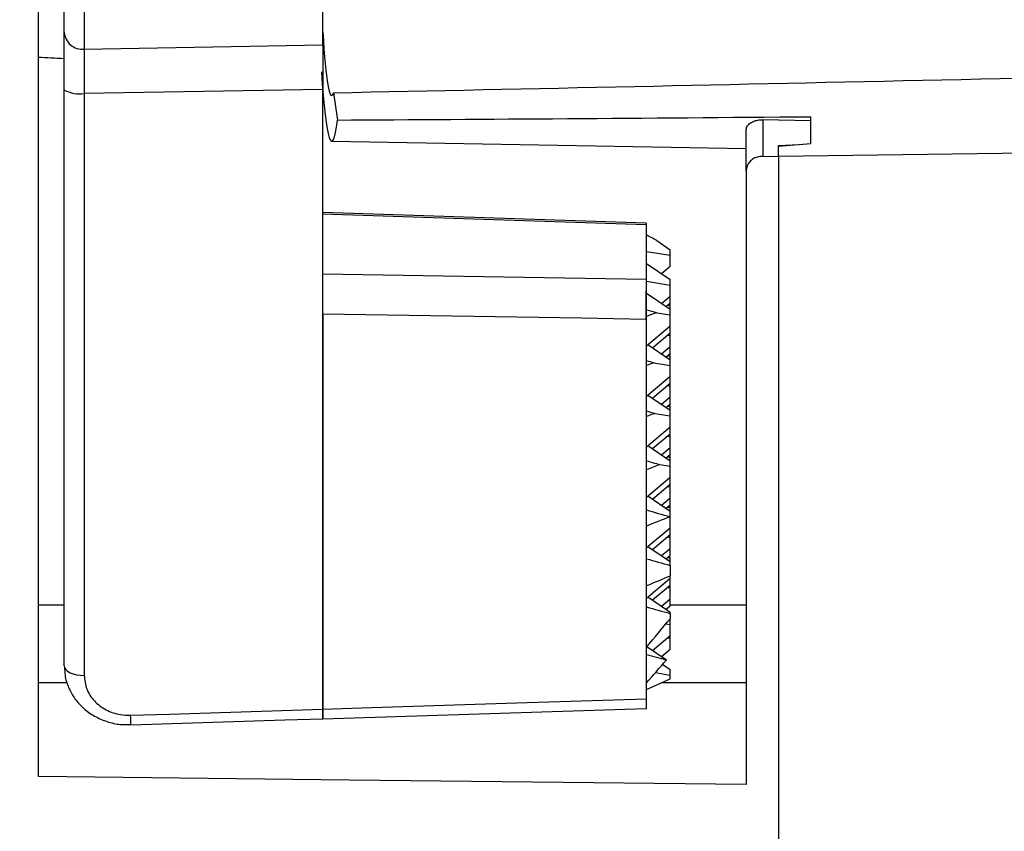
# Model space of a CAD drawing. Units: millimetres. Extents: x 69 to 1126, y 56 to 792.
# Drawn here: x 889 to 919, y 545 to 570 of the extents above; entities that cross this region are included whole.
import ezdxf

# ---------------------------------------------------------------- set-up
doc = ezdxf.new("R2010")
doc.units = ezdxf.units.MM
doc.header["$PDSIZE"] = -1
doc.layers.add('10', color=1, linetype='Continuous')
doc.styles.add('SLDTEXTSTYLE3', font='TXT', dxfattribs={"width": 0.7})
doc.dimstyles.new('SLDDIMSTYLE1', dxfattribs={"dimtxt": 12.733073, "dimasz": 12.733073, "dimexe": 0, "dimexo": 0.0625, "dimgap": 3.183268, "dimtad": 1, "dimdec": 1, "dimrnd": 1e-09, "dimzin": 12, "dimdsep": 46, "dimtxsty": 'SLDTEXTSTYLE3', "dimsah": 1, "dimcen": 0.09, "dimadec": 0, "dimazin": 3, "dimtfac": 1, "dimtdec": 1, "dimtofl": 0, "dimtmove": 0, "dimatfit": 3, "dimfxl": 1, "dimfrac": 2, "dimtolj": 1, "dimtzin": 12, "dimarcsym": 0})

# ---------------------------------------------------------------- blocks, each defined once
blk = doc.blocks.new('_D_1')
at = {"layer": '10', "color": 0, "lineweight": -2, "transparency": 16777216}
for p, q in [((850.87, 608.64), (850.87, 447.786)), ((947.29, 492.24), (947.29, 447.786)), ((863.603, 447.786), (934.557, 447.786))]:
    blk.add_line(p, q, dxfattribs=at)
at = {"layer": '10', "color": 0, "transparency": 16777216}
for points in [[(863.603, 449.908), (863.603, 445.663), (850.87, 447.786)], [(934.557, 449.908), (934.557, 445.663), (947.29, 447.786)]]:
    blk.add_solid(points, dxfattribs=at)
at = {"layer": 'Defpoints', "color": 0, "transparency": 16777216}
for p in [(850.87, 608.702), (947.29, 492.302), (947.29, 447.786)]:
    blk.add_point(p, dxfattribs=at)
at = {"layer": '10', "color": 0, "transparency": 16777216, "insert": (899.88, 463.702), "char_height": 12.73307, "attachment_point": 2, "style": 'SLDTEXTSTYLE3'}
blk.add_mtext('\\A1;96.4 [3.80]', dxfattribs=at)

msp = doc.modelspace()

# ---------------------------------------------------------------- linework, layer by layer
at = {"color": 7, "linetype": 'Continuous', "lineweight": 25}
for p, q in [((889.19, 546.409), (889.19, 577.37)), ((889.99, 569.431), (889.99, 576.11)), ((890.606, 576.083), (890.606, 568.909)), ((897.99, 569.047), (897.99, 575.762)), ((890.606, 568.909), (897.99, 569.047)), ((889.99, 549.829), (889.99, 567.653)), ((897.99, 567.663), (890.606, 567.541)), ((890.606, 567.541), (890.606, 549.537)), ((897.99, 548.494), (897.99, 567.663)), ((898.319, 567.561), (898.447, 566.717)), ((911.599, 566.725), (911.599, 565.594)), ((913.09, 565.987), (913.09, 566.82)), ((911.09, 565.147), (911.09, 566.423)), ((898.264, 566.06), (911.09, 565.836)), ((912.09, 565.909), (913.09, 565.987)), ((912.09, 565.926), (912.72, 565.958)), ((912.09, 565.909), (912.09, 565.926)), ((912.09, 565.594), (912.09, 565.909)), ((936.69, 565.902), (912.09, 565.594)), ((912.09, 565.582), (911.599, 565.594)), ((912.09, 565.594), (912.09, 506.884)), ((911.09, 565.147), (911.09, 546.164)), ((907.991, 563.528), (897.99, 563.86)), ((908.001, 563.471), (907.99, 563.471)), ((907.992, 563.471), (907.992, 561.799)), ((908.001, 561.799), (908.001, 563.471)), ((908.012, 563.154), (908.001, 563.158)), ((908.322, 562.988), (908.737, 562.707)), ((908.001, 562.652), (908.737, 562.533)), ((908.737, 562.533), (908.737, 562.707)), ((908.737, 562.195), (908.737, 562.533)), ((908.001, 562.283), (908.737, 561.785)), ((908.467, 561.968), (908.737, 562.195)), ((908.001, 561.799), (907.99, 561.799)), ((908.001, 561.73), (908.737, 561.611)), ((908.737, 561.611), (908.737, 561.785)), ((908.001, 561.425), (907.992, 561.426)), ((908.737, 561.273), (908.737, 561.611)), ((908.001, 561.361), (908.737, 560.863)), ((908.467, 561.046), (908.737, 561.273)), ((908.737, 561.058), (908.737, 561.273)), ((908.001, 560.856), (908.013, 560.85)), ((908.013, 560.85), (908.001, 560.833)), ((908.001, 560.551), (908.001, 560.833)), ((908.608, 560.95), (908.737, 561.058)), ((908.651, 560.986), (908.737, 560.972)), ((908.737, 560.972), (908.737, 561.058)), ((908.737, 560.863), (908.737, 560.972)), ((908.737, 560.689), (908.737, 560.863)), ((897.99, 560.717), (897.99, 548.494)), ((907.99, 560.551), (907.99, 560.595)), ((907.99, 560.551), (907.99, 548.815)), ((908.001, 560.551), (907.991, 560.551)), ((907.992, 560.551), (907.992, 549.011)), ((908.001, 549.01), (908.001, 560.551)), ((908.322, 560.756), (908.737, 560.689)), ((908.737, 560.351), (908.737, 560.689)), ((908.001, 559.733), (908.737, 560.351)), ((908.737, 560.136), (908.737, 560.351)), ((908.187, 559.674), (908.737, 560.136)), ((908.651, 560.064), (908.737, 560.05)), ((908.737, 560.05), (908.737, 560.136)), ((908.737, 559.712), (908.737, 560.05)), ((908.045, 559.77), (908.737, 559.302)), ((908.467, 559.485), (908.737, 559.712)), ((908.737, 559.497), (908.737, 559.712)), ((908.608, 559.389), (908.737, 559.497)), ((908.651, 559.425), (908.737, 559.411)), ((908.737, 559.411), (908.737, 559.497)), ((908.737, 559.302), (908.737, 559.411)), ((908.737, 559.128), (908.737, 559.302)), ((908.231, 559.21), (908.737, 559.128)), ((908.737, 558.79), (908.737, 559.128)), ((908.001, 558.172), (908.737, 558.79)), ((908.737, 558.575), (908.737, 558.79)), ((908.187, 558.113), (908.737, 558.575)), ((908.651, 558.503), (908.737, 558.489)), ((908.737, 558.489), (908.737, 558.575)), ((908.737, 558.151), (908.737, 558.489)), ((908.045, 558.209), (908.737, 557.741)), ((908.467, 557.924), (908.737, 558.151)), ((908.737, 557.936), (908.737, 558.151)), ((908.608, 557.828), (908.737, 557.936)), ((908.651, 557.864), (908.737, 557.85)), ((908.737, 557.85), (908.737, 557.936)), ((908.737, 557.741), (908.737, 557.85)), ((908.259, 557.644), (908.737, 557.567)), ((908.737, 557.567), (908.737, 557.741)), ((908.737, 557.229), (908.737, 557.567)), ((908.001, 556.611), (908.737, 557.229)), ((908.737, 557.014), (908.737, 557.229)), ((908.187, 556.553), (908.737, 557.014)), ((908.651, 556.942), (908.737, 556.928)), ((908.737, 556.928), (908.737, 557.014)), ((908.737, 556.59), (908.737, 556.928)), ((908.045, 556.649), (908.737, 556.18)), ((908.467, 556.363), (908.737, 556.59)), ((908.737, 556.375), (908.737, 556.59)), ((908.608, 556.267), (908.737, 556.375)), ((908.651, 556.303), (908.737, 556.289)), ((908.737, 556.289), (908.737, 556.375)), ((908.737, 556.18), (908.737, 556.289)), ((908.421, 556.057), (908.737, 556.006)), ((908.737, 556.006), (908.737, 556.18)), ((908.737, 555.668), (908.737, 556.006)), ((908.001, 555.05), (908.737, 555.668)), ((908.737, 555.453), (908.737, 555.668)), ((908.187, 554.992), (908.737, 555.453)), ((908.651, 555.381), (908.737, 555.367)), ((908.737, 555.367), (908.737, 555.453)), ((908.737, 555.029), (908.737, 555.367)), ((908.045, 555.088), (908.737, 554.619)), ((908.467, 554.802), (908.737, 555.029)), ((908.737, 554.814), (908.737, 555.029)), ((908.608, 554.706), (908.737, 554.814)), ((908.651, 554.742), (908.737, 554.729)), ((908.737, 554.729), (908.737, 554.814)), ((908.737, 554.619), (908.737, 554.729)), ((908.731, 554.446), (908.737, 554.445)), ((908.737, 554.445), (908.737, 554.619)), ((908.737, 554.107), (908.737, 554.445)), ((908.001, 553.489), (908.737, 554.107)), ((908.737, 553.892), (908.737, 554.107)), ((908.187, 553.431), (908.737, 553.892)), ((908.651, 553.82), (908.737, 553.807)), ((908.737, 553.807), (908.737, 553.892)), ((908.737, 553.468), (908.737, 553.807)), ((908.045, 553.527), (908.737, 553.058)), ((908.467, 553.242), (908.737, 553.468)), ((908.608, 553.146), (908.737, 553.254)), ((908.737, 553.254), (908.737, 553.468)), ((908.737, 553.168), (908.737, 553.212)), ((908.651, 553.182), (908.737, 553.168)), ((908.737, 553.058), (908.737, 553.168)), ((908.737, 552.94), (908.737, 553.058)), ((908.737, 552.94), (908.737, 552.609)), ((908.737, 552.546), (908.737, 552.609)), ((908.001, 551.929), (908.737, 552.546)), ((908.187, 551.87), (908.737, 552.331)), ((908.737, 552.331), (908.737, 552.546)), ((908.737, 552.246), (908.737, 552.331)), ((908.651, 552.26), (908.737, 552.246)), ((908.737, 551.908), (908.737, 552.246)), ((889.99, 551.71), (889.19, 551.71)), ((908.045, 551.966), (908.737, 551.498)), ((908.467, 551.681), (908.737, 551.908)), ((908.608, 551.585), (908.737, 551.693)), ((908.737, 551.693), (908.737, 551.908)), ((911.09, 551.71), (908.737, 551.71)), ((908.737, 551.453), (908.737, 551.498)), ((908.737, 551.453), (908.737, 551.29)), ((908.603, 551.13), (908.737, 551.109)), ((908.733, 551.285), (908.737, 551.283)), ((908.737, 551.109), (908.737, 551.283)), ((908.737, 550.771), (908.737, 551.109)), ((908.187, 550.309), (908.737, 550.771)), ((908.737, 550.685), (908.737, 550.771)), ((908.651, 550.699), (908.737, 550.685)), ((908.737, 550.347), (908.737, 550.685)), ((908.011, 550.428), (908.623, 550.014)), ((908.467, 550.12), (908.737, 550.347)), ((908.505, 549.879), (908.737, 549.722)), ((908.281, 549.622), (908.737, 549.548)), ((908.737, 549.548), (908.737, 549.722)), ((908.737, 549.428), (908.737, 549.548)), ((890.084, 549.308), (889.19, 549.308)), ((908.001, 549.101), (908.737, 549.428)), ((911.09, 549.308), (908.467, 549.308)), ((907.992, 549.011), (908.001, 549.011)), ((908.001, 548.815), (908.001, 549.01)), ((908.001, 548.815), (907.99, 548.815)), ((908.001, 548.517), (908.001, 548.815)), ((897.99, 548.198), (907.99, 548.517)), ((907.99, 548.517), (908.001, 548.517))]:
    msp.add_line(p, q, dxfattribs=at)
at = {"color": 7, "linetype": 'Continuous', "lineweight": 25, "flags": 128}
for points in [[(913.09, 566.696), (912.086, 566.716), (911.599, 566.725)], [(907.99, 563.471), (902.966, 563.638), (897.99, 563.803)], [(897.99, 561.961), (902.966, 561.88), (907.99, 561.799)], [(907.99, 560.551), (905.992, 560.584), (897.99, 560.717)], [(889.99, 549.829), (890.002, 549.771), (890.038, 549.715), (890.095, 549.664), (890.172, 549.62), (890.265, 549.583), (890.372, 549.557), (890.487, 549.541), (890.606, 549.537)], [(897.99, 548.494), (899.19, 548.533), (903.987, 548.687), (907.99, 548.815)], [(892.043, 548.303), (893.242, 548.342), (897.99, 548.494)], [(892.046, 548.008), (896.819, 548.16), (897.99, 548.198)], [(911.09, 546.164), (898.811, 546.301), (889.19, 546.409)]]:
    msp.add_lwpolyline(points, dxfattribs=at)
at = {"color": 7, "linetype": 'Continuous', "lineweight": 25}
for centre, radius, start, end in [((890.556, 569.474), 0.568, 184.3428, 275.0207), ((890.454, 568.454), 0.926, 239.9134, 279.4294), ((887.085, 548.098), 4.962, 358.9669, 2.3732)]:
    msp.add_arc(centre, radius, start, end, dxfattribs=at)
for centre, major_axis, ratio, start_param, end_param in [((898.245, 573.251), (-0.015, 5.771), 0.061104, 2.292761, 3.309836), ((1563.702, 572.704), (718.151, -0.821), 0.019501, 3.492022, 3.495223), ((898.246, 573.25), (-0.019, 7.19), 0.061104, 2.346875, 3.572056), ((969.948, 570.467), (172.592, 4.176), 0.007466, 4.284244, 4.518299), ((1563.702, 584.832), (718.151, 17.375), 0.007466, 3.52762, 3.578583), ((618.421, 666.317), (360.127, -152.075), 0.07277, 0.666489, 0.667936), ((618.421, 700.74), (360.127, -152.075), 0.07277, 5.676695, 5.678136), ((919.143, 545.451), (114.307, 39.693), 0.148963, 1.6138, 1.616616), ((607.208, 703.885), (369.289, -155.944), 0.07277, 5.694344, 5.695416), ((924.749, 546.719), (109.73, 38.104), 0.148963, 1.670027, 1.672143), ((595.995, 707.029), (378.452, -159.813), 0.07277, 5.711611, 5.712817), ((930.356, 547.988), (105.153, 36.514), 0.148963, 1.730544, 1.733056), ((584.782, 710.174), (387.614, -163.682), 0.07277, 5.728475, 5.730437), ((935.962, 549.257), (100.576, 34.925), 0.148963, 1.79612, 1.800457), ((573.569, 713.319), (396.776, -167.551), 0.07277, 5.74497, 5.748394), ((941.569, 550.526), (95.999, 33.335), 0.148963, 1.867742, 1.875839), ((562.356, 716.463), (405.938, -171.42), 0.07277, 5.761128, 5.764589), ((947.175, 551.795), (91.421, 31.746), 0.148963, 1.952443, 1.96132), ((551.143, 719.608), (415.1, -175.289), 0.07277, 5.776978, 5.780453), ((316.192, 536.913), (607.224, 52.507), 0.250391, 6.03471, 6.040163), ((539.93, 722.752), (424.262, -179.158), 0.07277, 5.792549, 5.795498), ((321.798, 537.217), (602.642, 52.111), 0.250391, 6.026444, 6.030914)]:
    msp.add_ellipse(centre, major_axis=major_axis, ratio=ratio, start_param=start_param, end_param=end_param, dxfattribs=at)
for points, knots in [([(889.99, 567.653), (889.99, 567.817), (889.99, 568.262), (889.99, 568.926), (889.99, 569.263), (889.99, 569.431)], [0, 0, 0, 0, 0.224359, 0.61218, 1, 1, 1, 1]), ([(897.99, 569.047), (897.99, 568.919), (897.99, 568.665), (897.99, 568.15), (897.99, 567.798), (897.99, 567.663)], [0, 0, 0, 0, 0.381405, 0.762812, 1, 1, 1, 1]), ([(890.606, 568.909), (890.607, 568.779), (890.608, 568.52), (890.608, 568.009), (890.607, 567.667), (890.606, 567.541)], [0, 0, 0, 0, 0.387822, 0.775638, 1, 1, 1, 1]), ([(911.09, 566.423), (911.097, 566.461), (911.11, 566.531), (911.208, 566.626), (911.336, 566.689), (911.471, 566.722), (911.56, 566.724), (911.599, 566.725)], [0, 0, 0, 0, 0.276797, 0.516667, 0.708615, 0.871159, 1, 1, 1, 1]), ([(911.599, 565.594), (911.543, 565.591), (911.43, 565.584), (911.279, 565.509), (911.164, 565.397), (911.1, 565.269), (911.093, 565.183), (911.09, 565.147)], [0, 0, 0, 0, 0.212233, 0.424458, 0.636881, 0.84952, 1, 1, 1, 1]), ([(907.991, 563.527), (907.991, 563.527), (907.991, 563.549), (907.99, 563.51), (907.99, 563.471)], [0, 0, 0, 0, 0.016628, 1, 1, 1, 1]), ([(897.99, 560.717), (897.99, 560.828), (897.99, 561.049), (897.99, 561.386), (897.99, 561.678), (897.99, 561.869), (897.99, 561.937), (897.99, 561.961)], [0, 0, 0, 0, 0.219475, 0.438954, 0.658354, 0.877726, 1, 1, 1, 1]), ([(907.99, 561.799), (907.99, 561.743), (907.991, 561.653), (907.991, 561.489), (907.991, 561.426)], [0, 0, 0, 0, 0.615913, 1, 1, 1, 1]), ([(908.001, 561.425), (908.001, 561.515), (908.001, 561.678), (908.001, 561.762), (908.001, 561.799)], [0, 0, 0, 0, 0.559386, 1, 1, 1, 1]), ([(907.991, 561.254), (907.991, 561.27), (907.991, 561.329), (907.991, 561.385), (907.991, 561.426)], [0, 0, 0, 0, 0.257769, 1, 1, 1, 1]), ([(908.001, 560.856), (908.001, 560.865), (908.001, 560.987), (908.001, 561.191), (908.001, 561.356), (908.001, 561.424)], [0, 0, 0, 0, 0.048077, 0.607652, 1, 1, 1, 1]), ([(907.99, 560.595), (907.99, 560.707), (907.991, 560.931), (907.991, 561.147), (907.991, 561.254)], [0, 0, 0, 0, 0.503752, 1, 1, 1, 1]), ([(890.002, 549.79), (890.003, 549.707), (890.006, 549.491), (890.115, 549.157), (890.309, 548.808), (890.583, 548.507), (890.921, 548.266), (891.308, 548.099), (891.692, 548.009), (891.941, 548.014), (892.046, 548.017)], [0, 0, 0, 0, 0.085028, 0.219191, 0.353376, 0.488693, 0.623994, 0.761402, 0.899041, 1, 1, 1, 1]), ([(890.606, 549.537), (890.622, 549.394), (890.654, 549.109), (890.902, 548.734), (891.266, 548.456), (891.67, 548.314), (891.936, 548.306), (892.043, 548.303)], [0, 0, 0, 0, 0.216514, 0.432585, 0.647524, 0.858961, 1, 1, 1, 1]), ([(907.99, 548.815), (907.99, 548.76), (907.99, 548.649), (907.99, 548.552), (907.99, 548.507), (907.99, 548.519), (907.99, 548.52)], [0, 0, 0, 0, 0.322792, 0.645587, 0.968298, 1, 1, 1, 1]), ([(897.99, 548.198), (897.99, 548.205), (897.99, 548.218), (897.99, 548.321), (897.99, 548.435), (897.99, 548.494)], [0, 0, 0, 0, 0.322111, 0.646239, 1, 1, 1, 1]), ([(897.99, 548.494), (897.99, 548.439), (897.99, 548.328), (897.99, 548.232), (897.99, 548.188), (897.99, 548.2), (897.99, 548.201)], [0, 0, 0, 0, 0.324481, 0.648967, 0.973367, 1, 1, 1, 1])]:
    msp.add_open_spline(points, degree=3, knots=knots, dxfattribs=at)

# ---------------------------------------------------------------- dimensions: what is measured, and where the dimension line sits
at = {"layer": '10'}
dim = msp.add_linear_dim(base=(947.29, 447.786), p1=(850.87, 608.702), p2=(947.29, 492.302), dimstyle='SLDDIMSTYLE1', dxfattribs=at)
dim.commit()
dim.dimension.update_dxf_attribs({"geometry": '_D_1', "text_midpoint": (899.88, 447.786), "dimtype": 160})

doc.saveas('drawing.dxf')
